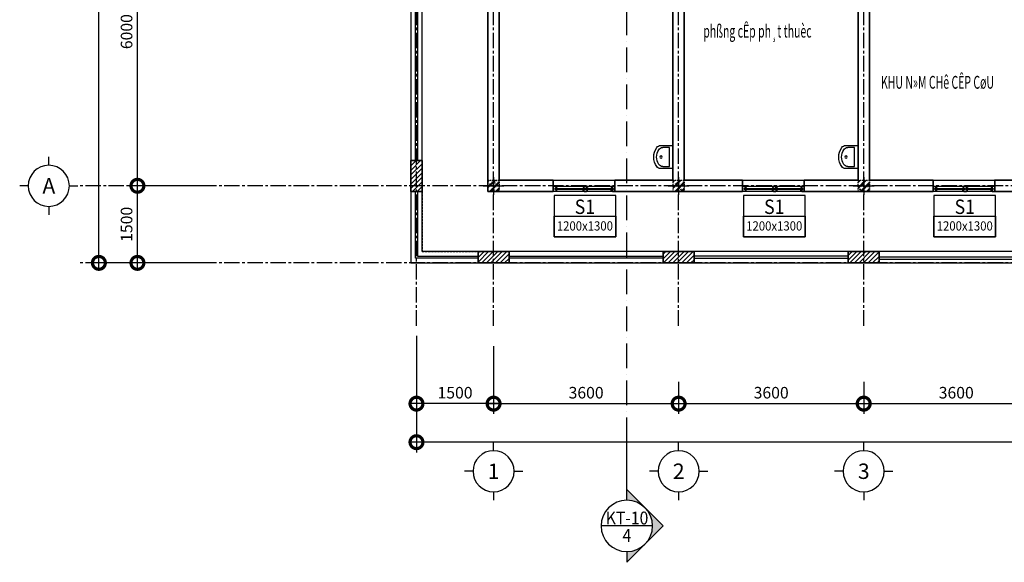
# Model space of a CAD drawing. Extents: x 176137 to 335297, y 137514 to 190266.
# Drawn here: x 178500 to 197654, y 166019 to 176580 of the extents above; entities that cross this region are included whole.
import ezdxf
from ezdxf.enums import TextEntityAlignment as Align

# ---------------------------------------------------------------- set-up
doc = ezdxf.new("R2010")
doc.units = ezdxf.units.DM
doc.header["$LTSCALE"] = 40
doc.header["$MEASUREMENT"] = 0
doc.header["$PDMODE"] = 34
doc.header["$PDSIZE"] = 2000
for name, pattern in [('XREF- D.KT-04 MAT BANG$0$ACAD_ISO10W100', [18, 12, -3, 0, -3]), ('XREF- D.KT-04 MAT BANG$0$CENTER2', [1.125, 0.75, -0.125, 0.125, -0.125]), ('XREF- D.KT-04 MAT BANG$0$DASHDOT', [1, 0.5, -0.25, 0, -0.25]), ('XREF- D.KT-04 MAT BANG$0$DASHEDX2', [1.5, 1, -0.5])]:
    doc.linetypes.add(name, pattern=pattern)
doc.layers.get('0').update_dxf_attribs({"linetype": 'CONTINUOUS'})
doc.layers.get('DEFPOINTS').update_dxf_attribs({"linetype": 'CONTINUOUS'})
for name, color, linetype in [('XREF- D.KT-04 MAT BANG$0$CHU-AE', 7, 'CONTINUOUS'), ('XREF- D.KT-04 MAT BANG$0$cot', 1, 'XREF- D.KT-04 MAT BANG$0$DASHDOT'), ('XREF- D.KT-04 MAT BANG$0$CUANHOM-AE', 72, 'CONTINUOUS'), ('XREF- D.KT-04 MAT BANG$0$DIM', 8, 'CONTINUOUS'), ('XREF- D.KT-04 MAT BANG$0$HACH', 251, 'CONTINUOUS'), ('XREF- D.KT-04 MAT BANG$0$HATCH', 8, 'CONTINUOUS'), ('XREF- D.KT-04 MAT BANG$0$kh-cua', 22, 'CONTINUOUS'), ('XREF- D.KT-04 MAT BANG$0$kh-daucat', 10, 'CONTINUOUS'), ('XREF- D.KT-04 MAT BANG$0$KT-TONG.AE', 51, 'CONTINUOUS'), ('XREF- D.KT-04 MAT BANG$0$KY HIEU.AE', 3, 'CONTINUOUS'), ('XREF- D.KT-04 MAT BANG$0$NET KHUAT.AE', 44, 'XREF- D.KT-04 MAT BANG$0$DASHEDX2'), ('XREF- D.KT-04 MAT BANG$0$NET RANH.AE', 1, 'XREF- D.KT-04 MAT BANG$0$ACAD_ISO10W100'), ('XREF- D.KT-04 MAT BANG$0$NET THAY.AE', 7, 'CONTINUOUS'), ('XREF- D.KT-04 MAT BANG$0$NET TRUC.AE', 59, 'XREF- D.KT-04 MAT BANG$0$CENTER2'), ('XREF- D.KT-04 MAT BANG$0$NOITHAT', 8, 'CONTINUOUS'), ('XREF- D.KT-04 MAT BANG$0$THIET_BI_AE', 140, 'CONTINUOUS')]:
    doc.layers.add(name, color=color, linetype=linetype)
doc.layers.add('XREF- D.KT-04 MAT BANG$0$NET CAT.AE', color=5, linetype='CONTINUOUS', lineweight=35)
doc.styles.add('XREF- D.KT-04 MAT BANG$0$GHICHU-AE', font='VHELVCN.TTF', dxfattribs={"width": 0.9})
doc.styles.add('XREF- D.KT-04 MAT BANG$0$HONG', font='romans.shx', dxfattribs={"width": 0.9})
doc.styles.add('XREF- D.KT-04 MAT BANG$0$STYLE1', font='Vharial.ttf', dxfattribs={"width": 0.6})
doc.dimstyles.new('XREF- D.KT-04 MAT BANG$0$AE-100', dxfattribs={"dimtxt": 225, "dimasz": 500, "dimexe": 200, "dimexo": 200, "dimgap": 100, "dimtad": 1, "dimdec": 0, "dimdsep": 46, "dimtxsty": 'XREF- D.KT-04 MAT BANG$0$HONG', "dimblk": 'XREF- D.KT-04 MAT BANG$0$_DotSmall', "dimcen": 1, "dimdle": 150, "dimclrd": 256, "dimclre": 256, "dimclrt": 7, "dimadec": 0, "dimazin": 0, "dimtfac": 1, "dimtdec": 0, "dimtix": 1, "dimtofl": 0, "dimtmove": 2, "dimatfit": 3, "dimfxl": 1, "dimtolj": 1, "dimtzin": 0, "dimarcsym": 0})
pattern_1 = [(45, (0, 0), (-44.194174, 44.194174), [])]

# ---------------------------------------------------------------- blocks, each defined once
blk = doc.blocks.new('XREF- D.KT-04 MAT BANG$0$A$C002C7B11')
at = {"layer": 'XREF- D.KT-04 MAT BANG$0$HATCH'}
h = blk.add_hatch(dxfattribs=at)
h.set_pattern_fill('CHAU-01', color=251, scale=20, pattern_type=2)
h.set_pattern_definition([(50, (-181877.57, -280207.65), (143.452037, -12.550427), [15, -165]), (355, (-181877.57, -280207.65), (-27.750267, 150.438427), [12, -132]), (100.4514, (-181865.61, -280208.7), (115.701876, 137.88791), [12.74804, -140.22842]), (46.1842, (-181877.57, -280167.65), (213.44821, -33.1038), [22.5, -247.5]), (96.6356, (-181859.78, -280170.4), (186.93254, 194.82357), [19.12206, -210.3426]), (351.1842, (-181877.57, -280167.65), (186.93239, 194.82372), [18, -198]), (21, (-181857.57, -280177.65), (119.38141, -80.52378), [15, -165]), (326, (-181857.57, -280177.65), (48.663066, 145.03001), [12, -132]), (71.4514, (-181847.62, -280184.36), (168.044526, 64.5061), [12.74804, -140.22842]), (37.5, (-181877.567, -280207.65), (2.431971, 66.578771), [0, -130.4, 0, -134, 0, -132.5]), (7.5, (-181877.57, -280207.65), (52.613907, 78.882342), [0, -76.4, 0, -127.4, 0, -50.5]), (327.5, (-181922.167, -280207.65), (106.764487, -4.510974), [0, -50, 0, -156, 0, -207]), (317.5, (-181942.17, -280207.65), (116.637234, 20.020996), [0, -65, 0, -103.6, 0, -147]), (45, (-181877.57, -280207.65), (-60.104076, 60.104076), []), (45, (-181877.57, -280183.15), (-60.104076, 60.104076), [])])
h.paths.add_polyline_path([(315, 67), (95, 67), (95, 287), (315, 287)])
at = {"layer": 'DEFPOINTS'}
for p, q in [((205, 347), (205, 0)), ((0, 177), (406, 177))]:
    blk.add_line(p, q, dxfattribs=at)
at = {"layer": 'XREF- D.KT-04 MAT BANG$0$cot'}
blk.add_lwpolyline([(315, 67), (95, 67), (95, 287), (315, 287)], close=True, dxfattribs=at)
blk = doc.blocks.new('XREF- D.KT-04 MAT BANG$0$CHAURUA')
at = {"layer": 'XREF- D.KT-04 MAT BANG$0$NOITHAT'}
for p, q in [((-225, 239), (-225, 0)), ((-186, 70), (-185, 198)), ((185, 198), (185, 70)), ((225, 0), (225, 239)), ((-225, 0), (225, 0)), ((185, 70), (-186, 70))]:
    blk.add_line(p, q, dxfattribs=at)
blk.add_circle((0, 233), 21.2, dxfattribs=at)
for centre, radius, start, end in [((-131, 239), 93.8, 126.0319, 180), ((0, 58), 317, 53.9681, 126.0319), ((-92, 198), 93.8, 123.2989, 179.5983), ((0, 58), 261, 56.8268, 123.2989), ((91, 198), 93.8, 0, 56.8268), ((131, 239), 93.8, 0, 53.9681)]:
    blk.add_arc(centre, radius, start, end, dxfattribs=at)
blk = doc.blocks.new('XREF- D.KT-04 MAT BANG$0$AE-KH-TRUC')
at = {"layer": 'XREF- D.KT-04 MAT BANG$0$KY HIEU.AE', "ltscale": 10}
for p, q in [((0, -166), (0, 0)), ((-400, -566), (-566, -566)), ((400, -566), (566, -566)), ((0, -966), (0, -1131))]:
    blk.add_line(p, q, dxfattribs=at)
blk.add_circle((0, -566), 400, dxfattribs=at)
at = {"layer": 'XREF- D.KT-04 MAT BANG$0$KY HIEU.AE', "ltscale": 10, "style": 'XREF- D.KT-04 MAT BANG$0$GHICHU-AE', "width": 0.9}
blk.add_attdef('LTR', text='', height=250, dxfattribs=at).set_placement((0, -566), align=Align.MIDDLE_CENTER)
blk = doc.blocks.new('XREF- D.KT-04 MAT BANG$0$_DotSmall')
at = {"color": 0, "linetype": 'ByBlock', "const_width": 0.5}
blk.add_lwpolyline([(-0.0625, 0, 1), (0.0625, 0, 1)], format="xyb", close=True, dxfattribs=at)
blk = doc.blocks.new('*D320')
at = {"layer": 'DEFPOINTS', "color": 0, "transparency": 16777216}
for p in [(72507, 262883), (73975, 262883), (73975, 250553)]:
    blk.add_point(p, dxfattribs=at)
at = {"layer": 'XREF- D.KT-04 MAT BANG$0$KT-TONG.AE', "lineweight": -2, "transparency": 16777216}
for p, q in [((72507, 250403), (72507, 263033)), ((73775, 262883), (72307, 262883)), ((73775, 250553), (72307, 250553))]:
    blk.add_line(p, q, dxfattribs=at)
at = {"layer": 'XREF- D.KT-04 MAT BANG$0$KT-TONG.AE', "lineweight": -2, "transparency": 16777216, "xscale": 500, "yscale": 500, "zscale": 500}
for p, rotation in [((72507, 262883), 90), ((72507, 250553), 270)]:
    blk.add_blockref('XREF- D.KT-04 MAT BANG$0$_DotSmall', p, dxfattribs=dict(at, rotation=rotation))
at = {"layer": 'XREF- D.KT-04 MAT BANG$0$KT-TONG.AE', "color": 7, "transparency": 16777216, "insert": (72295, 256718), "char_height": 225, "attachment_point": 5, "rotation": 90, "style": 'XREF- D.KT-04 MAT BANG$0$HONG'}
blk.add_mtext('\\A1;12330', dxfattribs=at)
blk = doc.blocks.new('*D321')
at = {"layer": 'DEFPOINTS', "color": 0, "transparency": 16777216}
for p in [(73257, 252053), (74725, 252053), (74725, 250553)]:
    blk.add_point(p, dxfattribs=at)
at = {"layer": 'XREF- D.KT-04 MAT BANG$0$KT-TONG.AE', "lineweight": -2, "transparency": 16777216}
for p, q in [((73257, 250403), (73257, 252203)), ((74525, 252053), (73057, 252053)), ((74525, 250553), (73057, 250553))]:
    blk.add_line(p, q, dxfattribs=at)
at = {"layer": 'XREF- D.KT-04 MAT BANG$0$KT-TONG.AE', "lineweight": -2, "transparency": 16777216, "xscale": 500, "yscale": 500, "zscale": 500}
for p, rotation in [((73257, 252053), 90), ((73257, 250553), 270)]:
    blk.add_blockref('XREF- D.KT-04 MAT BANG$0$_DotSmall', p, dxfattribs=dict(at, rotation=rotation))
at = {"layer": 'XREF- D.KT-04 MAT BANG$0$KT-TONG.AE', "color": 7, "transparency": 16777216, "insert": (73045, 251303), "char_height": 225, "attachment_point": 5, "rotation": 90, "style": 'XREF- D.KT-04 MAT BANG$0$HONG'}
blk.add_mtext('\\A1;1500', dxfattribs=at)
blk = doc.blocks.new('*D322')
at = {"layer": 'DEFPOINTS', "color": 0, "transparency": 16777216}
for p in [(73257, 258053), (74725, 258053), (74725, 252053)]:
    blk.add_point(p, dxfattribs=at)
at = {"layer": 'XREF- D.KT-04 MAT BANG$0$KT-TONG.AE', "lineweight": -2, "transparency": 16777216}
for p, q in [((73257, 251903), (73257, 258203)), ((74525, 258053), (73057, 258053)), ((74525, 252053), (73057, 252053))]:
    blk.add_line(p, q, dxfattribs=at)
at = {"layer": 'XREF- D.KT-04 MAT BANG$0$KT-TONG.AE', "lineweight": -2, "transparency": 16777216, "xscale": 500, "yscale": 500, "zscale": 500}
for p, rotation in [((73257, 258053), 90), ((73257, 252053), 270)]:
    blk.add_blockref('XREF- D.KT-04 MAT BANG$0$_DotSmall', p, dxfattribs=dict(at, rotation=rotation))
at = {"layer": 'XREF- D.KT-04 MAT BANG$0$KT-TONG.AE', "color": 7, "transparency": 16777216, "insert": (73045, 255053), "char_height": 225, "attachment_point": 5, "rotation": 90, "style": 'XREF- D.KT-04 MAT BANG$0$HONG'}
blk.add_mtext('\\A1;6000', dxfattribs=at)
blk = doc.blocks.new('*D327')
at = {"layer": 'DEFPOINTS', "color": 0, "transparency": 16777216}
for p in [(78685, 249331), (106885, 249131), (78685, 247063)]:
    blk.add_point(p, dxfattribs=at)
at = {"layer": 'XREF- D.KT-04 MAT BANG$0$KT-TONG.AE', "lineweight": -2, "transparency": 16777216}
for p, q in [((78685, 249131), (78685, 246863)), ((106885, 248931), (106885, 246863)), ((107035, 247063), (78535, 247063))]:
    blk.add_line(p, q, dxfattribs=at)
at = {"layer": 'XREF- D.KT-04 MAT BANG$0$KT-TONG.AE', "lineweight": -2, "transparency": 16777216, "xscale": 500, "yscale": 500, "zscale": 500, "rotation": 180}
blk.add_blockref('XREF- D.KT-04 MAT BANG$0$_DotSmall', (78685, 247063), dxfattribs=at)
at = {"layer": 'XREF- D.KT-04 MAT BANG$0$KT-TONG.AE', "lineweight": -2, "transparency": 16777216, "xscale": 500, "yscale": 500, "zscale": 500}
blk.add_blockref('XREF- D.KT-04 MAT BANG$0$_DotSmall', (106885, 247063), dxfattribs=at)
at = {"layer": 'XREF- D.KT-04 MAT BANG$0$KT-TONG.AE', "color": 7, "transparency": 16777216, "insert": (92785, 247276), "char_height": 225, "attachment_point": 5, "style": 'XREF- D.KT-04 MAT BANG$0$HONG'}
blk.add_mtext('\\A1;28200', dxfattribs=at)
blk = doc.blocks.new('*D331')
at = {"layer": 'DEFPOINTS', "color": 0, "transparency": 16777216}
for p in [(87385, 248439), (90985, 248439), (90985, 247813)]:
    blk.add_point(p, dxfattribs=at)
at = {"layer": 'XREF- D.KT-04 MAT BANG$0$KT-TONG.AE', "lineweight": -2, "transparency": 16777216}
for p, q in [((87385, 248239), (87385, 247613)), ((90985, 248239), (90985, 247613)), ((87235, 247813), (91135, 247813))]:
    blk.add_line(p, q, dxfattribs=at)
at = {"layer": 'XREF- D.KT-04 MAT BANG$0$KT-TONG.AE', "lineweight": -2, "transparency": 16777216, "xscale": 500, "yscale": 500, "zscale": 500, "rotation": 180}
blk.add_blockref('XREF- D.KT-04 MAT BANG$0$_DotSmall', (87385, 247813), dxfattribs=at)
at = {"layer": 'XREF- D.KT-04 MAT BANG$0$KT-TONG.AE', "lineweight": -2, "transparency": 16777216, "xscale": 500, "yscale": 500, "zscale": 500}
blk.add_blockref('XREF- D.KT-04 MAT BANG$0$_DotSmall', (90985, 247813), dxfattribs=at)
at = {"layer": 'XREF- D.KT-04 MAT BANG$0$KT-TONG.AE', "color": 7, "transparency": 16777216, "insert": (89185, 248026), "char_height": 225, "attachment_point": 5, "style": 'XREF- D.KT-04 MAT BANG$0$HONG'}
blk.add_mtext('\\A1;3600', dxfattribs=at)
blk = doc.blocks.new('*D332')
at = {"layer": 'DEFPOINTS', "color": 0, "transparency": 16777216}
for p in [(83785, 248439), (87385, 248439), (87385, 247813)]:
    blk.add_point(p, dxfattribs=at)
at = {"layer": 'XREF- D.KT-04 MAT BANG$0$KT-TONG.AE', "lineweight": -2, "transparency": 16777216}
for p, q in [((83785, 248239), (83785, 247613)), ((87385, 248239), (87385, 247613)), ((83635, 247813), (87535, 247813))]:
    blk.add_line(p, q, dxfattribs=at)
at = {"layer": 'XREF- D.KT-04 MAT BANG$0$KT-TONG.AE', "lineweight": -2, "transparency": 16777216, "xscale": 500, "yscale": 500, "zscale": 500, "rotation": 180}
blk.add_blockref('XREF- D.KT-04 MAT BANG$0$_DotSmall', (83785, 247813), dxfattribs=at)
at = {"layer": 'XREF- D.KT-04 MAT BANG$0$KT-TONG.AE', "lineweight": -2, "transparency": 16777216, "xscale": 500, "yscale": 500, "zscale": 500}
blk.add_blockref('XREF- D.KT-04 MAT BANG$0$_DotSmall', (87385, 247813), dxfattribs=at)
at = {"layer": 'XREF- D.KT-04 MAT BANG$0$KT-TONG.AE', "color": 7, "transparency": 16777216, "insert": (85585, 248026), "char_height": 225, "attachment_point": 5, "style": 'XREF- D.KT-04 MAT BANG$0$HONG'}
blk.add_mtext('\\A1;3600', dxfattribs=at)
blk = doc.blocks.new('*D333')
at = {"layer": 'DEFPOINTS', "color": 0, "transparency": 16777216}
for p in [(80185, 248439), (83785, 248439), (83785, 247813)]:
    blk.add_point(p, dxfattribs=at)
at = {"layer": 'XREF- D.KT-04 MAT BANG$0$KT-TONG.AE', "lineweight": -2, "transparency": 16777216}
for p, q in [((80185, 248239), (80185, 247613)), ((83785, 248239), (83785, 247613)), ((80035, 247813), (83935, 247813))]:
    blk.add_line(p, q, dxfattribs=at)
at = {"layer": 'XREF- D.KT-04 MAT BANG$0$KT-TONG.AE', "lineweight": -2, "transparency": 16777216, "xscale": 500, "yscale": 500, "zscale": 500, "rotation": 180}
blk.add_blockref('XREF- D.KT-04 MAT BANG$0$_DotSmall', (80185, 247813), dxfattribs=at)
at = {"layer": 'XREF- D.KT-04 MAT BANG$0$KT-TONG.AE', "lineweight": -2, "transparency": 16777216, "xscale": 500, "yscale": 500, "zscale": 500}
blk.add_blockref('XREF- D.KT-04 MAT BANG$0$_DotSmall', (83785, 247813), dxfattribs=at)
at = {"layer": 'XREF- D.KT-04 MAT BANG$0$KT-TONG.AE', "color": 7, "transparency": 16777216, "insert": (81985, 248026), "char_height": 225, "attachment_point": 5, "style": 'XREF- D.KT-04 MAT BANG$0$HONG'}
blk.add_mtext('\\A1;3600', dxfattribs=at)
blk = doc.blocks.new('*D335')
at = {"layer": 'DEFPOINTS', "color": 0, "transparency": 16777216}
for p in [(78685, 249131), (80185, 249131), (78685, 247813)]:
    blk.add_point(p, dxfattribs=at)
at = {"layer": 'XREF- D.KT-04 MAT BANG$0$KT-TONG.AE', "lineweight": -2, "transparency": 16777216}
for p, q in [((78685, 248931), (78685, 247613)), ((80185, 248931), (80185, 247613)), ((80335, 247813), (78535, 247813))]:
    blk.add_line(p, q, dxfattribs=at)
at = {"layer": 'XREF- D.KT-04 MAT BANG$0$KT-TONG.AE', "lineweight": -2, "transparency": 16777216, "xscale": 500, "yscale": 500, "zscale": 500, "rotation": 180}
blk.add_blockref('XREF- D.KT-04 MAT BANG$0$_DotSmall', (78685, 247813), dxfattribs=at)
at = {"layer": 'XREF- D.KT-04 MAT BANG$0$KT-TONG.AE', "lineweight": -2, "transparency": 16777216, "xscale": 500, "yscale": 500, "zscale": 500}
blk.add_blockref('XREF- D.KT-04 MAT BANG$0$_DotSmall', (80185, 247813), dxfattribs=at)
at = {"layer": 'XREF- D.KT-04 MAT BANG$0$KT-TONG.AE', "color": 7, "transparency": 16777216, "insert": (79435, 248026), "char_height": 225, "attachment_point": 5, "style": 'XREF- D.KT-04 MAT BANG$0$HONG'}
blk.add_mtext('\\A1;1500', dxfattribs=at)
blk = doc.blocks.new('XREF- D.KT-04 MAT BANG$0$kh-daucat-dung-ae')
at = {"layer": 'XREF- D.KT-04 MAT BANG$0$kh-daucat'}
h = blk.add_hatch(color=256, dxfattribs=at)
h.paths.add_polyline_path([(500, 1775, -0.198912), (354, 1421), (707, 1775), (354, 2128, -0.198912)])
h.paths.add_polyline_path([(354, 2128), (0, 2482), (0, 2275, -0.198912)])
h.paths.add_polyline_path([(0, 1275), (0, 1068), (354, 1421, -0.198912)])
for p, q in [((707, 1775), (0, 2482)), ((0, 2275), (0, 2482)), ((500, 1775), (-500, 1775)), ((707, 1775), (0, 1068)), ((0, 1275), (0, 1068))]:
    blk.add_line(p, q, dxfattribs=at)
blk.add_lwpolyline([(0, 1275), (0, 0)], dxfattribs=at)
blk.add_circle((0, 1775), 500, dxfattribs=at)
at = {"layer": 'XREF- D.KT-04 MAT BANG$0$kh-daucat', "style": 'XREF- D.KT-04 MAT BANG$0$GHICHU-AE', "width": 0.9}
for tag, p in [('LTR', (1, 1840)), ('SHT', (1, 1500))]:
    blk.add_attdef(tag, text='', height=200, dxfattribs=at).set_placement(p, align=Align.CENTER)
blk = doc.blocks.new('XREF- D.KT-04 MAT BANG$0$DAU CAT')
at = {"layer": 'XREF- D.KT-04 MAT BANG$0$NET RANH.AE', "color": 5}
blk.add_lwpolyline([(985569, -163456), (985569, -143311)], dxfattribs=at)
at = {"layer": 'XREF- D.KT-04 MAT BANG$0$kh-daucat', "extrusion": (0, 0, -1)}
ref = blk.add_blockref('XREF- D.KT-04 MAT BANG$0$kh-daucat-dung-ae', (-985569, -162593), dxfattribs=dict(at, zscale=-1, rotation=180))
ref.add_attrib('SHT', 'KT-10', dxfattribs={"height": 250, "rotation": 180, "style": 'XREF- D.KT-04 MAT BANG$0$GHICHU-AE', "text_generation_flag": 6, "width": 0.9}).set_placement((985573, -164338), align=Align.CENTER)
ref.add_attrib('LTR', '4', dxfattribs={"height": 250, "rotation": 180, "style": 'XREF- D.KT-04 MAT BANG$0$GHICHU-AE', "text_generation_flag": 6, "width": 0.9}).set_placement((985570, -164678), align=Align.CENTER)
blk = doc.blocks.new('XREF- D.KT-04 MAT BANG$0$SO2')
at = {"layer": 'XREF- D.KT-04 MAT BANG$0$CUANHOM-AE'}
for points in [[(331383, 261094), (331383, 261094), (331433, 261094), (331433, 261134), (331413, 261137), (331413, 261152), (331433, 261154), (331433, 261194), (331383, 261194), (331383, 261194), (331383, 261194), (331383, 261094), (331383, 261094)], [(331383, 261094), (332583, 261094), (332583, 261194), (331383, 261194)], [(332583, 261094), (332583, 261094), (332533, 261094), (332533, 261134), (332553, 261137), (332553, 261152), (332533, 261154), (332533, 261194), (332583, 261194), (332583, 261194), (332583, 261194), (332583, 261094), (332583, 261094)]]:
    blk.add_lwpolyline(points, close=True, dxfattribs=at)
at = {"layer": 'XREF- D.KT-04 MAT BANG$0$CUANHOM-AE', "color": 8}
for points in [[(331453, 261154), (331453, 261148), (331413, 261148), (331413, 261140), (331453, 261140), (331453, 261134), (331433, 261134), (331413, 261137), (331413, 261152), (331433, 261154)], [(332003, 261140), (331413, 261140), (331413, 261148), (332003, 261148)], [(332553, 261140), (332013, 261140), (332013, 261148), (332553, 261148)]]:
    blk.add_lwpolyline(points, close=True, dxfattribs=at)
at = {"layer": 'XREF- D.KT-04 MAT BANG$0$CUANHOM-AE', "color": 8, "elevation": 0}
for points in [[(331453, 261154), (331453, 261148), (331413, 261148), (331413, 261140), (331453, 261140), (331453, 261134), (331433, 261134), (331413, 261137), (331413, 261152), (331433, 261154)], [(331963, 261154), (331963, 261148), (332003, 261148), (332003, 261140), (331963, 261140), (331963, 261134), (331983, 261134), (332003, 261137), (332003, 261152), (331983, 261154)], [(332053, 261154), (332053, 261148), (332013, 261148), (332013, 261140), (332053, 261140), (332053, 261134), (332033, 261134), (332013, 261137), (332013, 261152), (332033, 261154)], [(332513, 261154), (332513, 261148), (332553, 261148), (332553, 261140), (332513, 261140), (332513, 261134), (332533, 261134), (332553, 261137), (332553, 261152), (332533, 261154)]]:
    blk.add_lwpolyline(points, close=True, dxfattribs=at)
at = {"layer": 'XREF- D.KT-04 MAT BANG$0$CUANHOM-AE', "elevation": 0}
for points in [[(331453, 261174), (331453, 261154), (331433, 261154), (331433, 261174)], [(331453, 261114), (331453, 261134), (331433, 261134), (331433, 261114)], [(332513, 261174), (332513, 261154), (332533, 261154), (332533, 261174)], [(332513, 261114), (332513, 261134), (332533, 261134), (332533, 261114)]]:
    blk.add_lwpolyline(points, close=True, dxfattribs=at)
for points in [[(331983, 261174), (331963, 261174), (331963, 261154), (331983, 261154)], [(331983, 261114), (331963, 261114), (331963, 261134), (331983, 261134)], [(332033, 261174), (332053, 261174), (332053, 261154), (332033, 261154)], [(332033, 261114), (332053, 261114), (332053, 261134), (332033, 261134)]]:
    blk.add_lwpolyline(points, dxfattribs=at)
at = {"layer": 'XREF- D.KT-04 MAT BANG$0$CUANHOM-AE'}
for points in [[(331983, 261174), (331983, 261194), (332033, 261194), (332033, 261194), (332033, 261194), (332033, 261174)], [(331983, 261134), (331983, 261134), (332003, 261137), (332003, 261152), (331983, 261154)], [(332033, 261114), (332033, 261094), (332033, 261094), (331983, 261094), (331983, 261114)]]:
    blk.add_lwpolyline(points, dxfattribs=at)
blk = doc.blocks.new('XREF- D.KT-04 MAT BANG$0$kh-kt-cua')
blk.add_wipeout([(-600, 0), (0, 0), (0, 400), (-600, 400)]).dxf.layer = 'XREF- D.KT-04 MAT BANG$0$kh-cua'
at = {"layer": 'XREF- D.KT-04 MAT BANG$0$kh-cua'}
for points in [[(-600, 0), (0, 0), (0, 400), (-600, 400)], [(-600, 200), (0, 200), (0, 0), (-600, 0)]]:
    blk.add_lwpolyline(points, close=True, dxfattribs=at)
at = {"layer": 'XREF- D.KT-04 MAT BANG$0$kh-cua', "style": 'XREF- D.KT-04 MAT BANG$0$GHICHU-AE', "width": 0.9}
for height, p in [(124.7, (-300, 291.6)), (93.5, (-300, 68.7))]:
    blk.add_attdef('LTR', text='', height=height, dxfattribs=at).set_placement(p, align=Align.MIDDLE_CENTER)
blk = doc.blocks.new('XREF- D.KT-04 MAT BANG$0$TRUC MB Y TE')
at = {"layer": 'XREF- D.KT-04 MAT BANG$0$NET TRUC.AE', "ltscale": 10}
for points in [[(78685, 249330.6), (78685, 266371.8)], [(80185, 249330.6), (80185, 266371.8)], [(83785, 249330.6), (83785, 266371.8)], [(87385, 249330.6), (87385, 266371.8)], [(111245.3, 252052.5), (72097.7, 252052.5)], [(111245.3, 250552.5), (72097.7, 250552.5)]]:
    blk.add_lwpolyline(points, dxfattribs=at)
at = {"layer": 'XREF- D.KT-04 MAT BANG$0$KY HIEU.AE'}
ref = blk.add_blockref('XREF- D.KT-04 MAT BANG$0$AE-KH-TRUC', (71532, 252618.2), dxfattribs=dict(at, xscale=-1))
ref.add_attrib('LTR', 'A', dxfattribs={"ltscale": 10, "height": 300, "style": 'XREF- D.KT-04 MAT BANG$0$GHICHU-AE'}).set_placement((71533.8, 252052.5), align=Align.MIDDLE_CENTER)
ref = blk.add_blockref('XREF- D.KT-04 MAT BANG$0$AE-KH-TRUC', (80185, 247063.3), dxfattribs=dict(at, xscale=-1))
ref.add_attrib('LTR', '1', dxfattribs={"ltscale": 10, "height": 300, "style": 'XREF- D.KT-04 MAT BANG$0$GHICHU-AE'}).set_placement((80186.8, 246497.6), align=Align.MIDDLE_CENTER)
ref = blk.add_blockref('XREF- D.KT-04 MAT BANG$0$AE-KH-TRUC', (83785, 247063.3), dxfattribs=dict(at, xscale=-1))
ref.add_attrib('LTR', '2', dxfattribs={"ltscale": 10, "height": 300, "style": 'XREF- D.KT-04 MAT BANG$0$GHICHU-AE'}).set_placement((83786.8, 246497.6), align=Align.MIDDLE_CENTER)
ref = blk.add_blockref('XREF- D.KT-04 MAT BANG$0$AE-KH-TRUC', (87385, 247063.3), dxfattribs=dict(at, xscale=-1))
ref.add_attrib('LTR', '3', dxfattribs={"ltscale": 10, "height": 300, "style": 'XREF- D.KT-04 MAT BANG$0$GHICHU-AE'}).set_placement((87386.8, 246497.6), align=Align.MIDDLE_CENTER)
at = {"layer": 'XREF- D.KT-04 MAT BANG$0$KT-TONG.AE'}
for base, p1, p2, angle, picture, middle in [((72507.3, 262882.5), (73974.6, 250552.5), (73974.6, 262882.5), 90, '*D320', (72294.8, 256717.5)), ((73257.3, 258052.5), (74724.6, 252052.5), (74724.6, 258052.5), 90, '*D322', (73044.8, 255052.5)), ((73257.3, 252052.5), (74724.6, 250552.5), (74724.6, 252052.5), 90, '*D321', (73044.8, 251302.5)), ((78685, 247813.3), (80185, 249130.6), (78685, 249130.6), 180, '*D335', (79435, 248025.8))]:
    dim = blk.add_linear_dim(base=base, p1=p1, p2=p2, angle=angle, dimstyle='XREF- D.KT-04 MAT BANG$0$AE-100', dxfattribs=at)
    dim.commit()
    dim.dimension.update_dxf_attribs({"geometry": picture, "text_midpoint": middle})
for base, p1, p2, picture, middle in [((78685, 247063.3), (106885, 249130.6), (78685, 249330.6), '*D327', (92785, 247275.8)), ((83785, 247813.3), (80185, 248438.9), (83785, 248438.9), '*D333', (81985, 248025.8)), ((87385, 247813.3), (83785, 248438.9), (87385, 248438.9), '*D332', (85585, 248025.8)), ((90985, 247813.3), (87385, 248438.9), (90985, 248438.9), '*D331', (89185, 248025.8))]:
    dim = blk.add_linear_dim(base=base, p1=p1, p2=p2, dimstyle='XREF- D.KT-04 MAT BANG$0$AE-100', dxfattribs=at)
    dim.commit()
    dim.dimension.update_dxf_attribs({"geometry": picture, "text_midpoint": middle})
blk = doc.blocks.new('XREF- D.KT-04 MAT BANG', base_point=(-5336.8, 76256.8))
at = {"layer": 'XREF- D.KT-04 MAT BANG$0$HACH'}
h = blk.add_hatch(dxfattribs=at)
h.set_pattern_fill('ANSI31,_O', color=251, scale=500)
h.set_pattern_definition(pattern_1)
h.paths.add_polyline_path([(180992.2, 249493.8), (180992.2, 250093.8), (180772.2, 250093.8), (180772.2, 249493.8)])
h = blk.add_hatch(dxfattribs=at)
h.set_pattern_fill('ANSI31,_O', color=251, scale=500)
h.set_pattern_definition(pattern_1)
h.paths.add_polyline_path([(182082.2, 248103.8), (182682.2, 248103.8), (182682.2, 248323.8), (182082.2, 248323.8)])
h = blk.add_hatch(dxfattribs=at)
h.set_pattern_fill('ANSI31,_O', color=251, scale=500)
h.set_pattern_definition(pattern_1)
h.paths.add_polyline_path([(185682.2, 248103.8), (186282.2, 248103.8), (186282.2, 248323.8), (185682.2, 248323.8)])
h = blk.add_hatch(dxfattribs=at)
h.set_pattern_fill('ANSI31,_O', color=251, scale=500)
h.set_pattern_definition(pattern_1)
h.paths.add_polyline_path([(189282.2, 248103.8), (189882.2, 248103.8), (189882.2, 248323.8), (189282.2, 248323.8)])
at = {"layer": 'XREF- D.KT-04 MAT BANG$0$NET CAT.AE'}
for points in [[(183542.7, 249713.8), (182492.2, 249713.8), (182492.2, 255493.8), (182682.2, 255493.8), (182682.2, 255713.8), (182272.2, 255713.8), (182272.2, 249493.8), (183542.7, 249493.8)], [(187226.4, 249713.8), (186092.2, 249713.8), (186092.2, 255493.8), (186282.2, 255493.8), (186282.2, 255713.8), (185762.2, 255713.8), (185762.2, 255493.8), (185872.2, 255493.8), (185872.2, 249713.8), (184742.7, 249713.8), (184742.7, 249493.8), (187226.4, 249493.8)], [(190932.2, 249713.8), (189692.2, 249713.8), (189692.2, 254310.4), (189472.2, 254310.4), (189472.2, 249713.8), (188426.4, 249713.8), (188426.4, 249493.8), (190932.2, 249493.8)], [(193782.2, 251013.8), (193502.2, 251013.8), (193072.2, 251013.8), (193072.2, 249713.8), (192132.2, 249713.8), (192132.2, 249493.8), (193292.2, 249493.8), (193292.2, 250793.8), (193782.2, 250793.8)], [(180992.2, 249493.8), (180992.2, 250093.8), (180772.2, 250093.8), (180772.2, 249493.8)], [(182082.2, 248103.8), (182682.2, 248103.8), (182682.2, 248323.8), (182082.2, 248323.8)], [(185682.2, 248103.8), (186282.2, 248103.8), (186282.2, 248323.8), (185682.2, 248323.8)], [(189282.2, 248103.8), (189882.2, 248103.8), (189882.2, 248323.8), (189282.2, 248323.8)]]:
    blk.add_lwpolyline(points, close=True, dxfattribs=at)
at = {"layer": 'XREF- D.KT-04 MAT BANG$0$NET KHUAT.AE'}
blk.add_lwpolyline([(180992.2, 249493.8), (180992.2, 248323.8), (182082.2, 248323.8)], dxfattribs=at)
at = {"layer": 'XREF- D.KT-04 MAT BANG$0$NET THAY.AE'}
for points in [[(180992.2, 255113.8), (180772.2, 255113.8), (180772.2, 248103.8), (193292.2, 248103.8), (193292.2, 248323.8), (180992.2, 248323.8)], [(183542.7, 249713.8), (184742.7, 249713.8), (184742.7, 249493.8), (183542.7, 249493.8)], [(187226.4, 249713.8), (188426.4, 249713.8), (188426.4, 249493.8), (187226.4, 249493.8)], [(190932.2, 249713.8), (192132.2, 249713.8), (192132.2, 249493.8), (190932.2, 249493.8)]]:
    blk.add_lwpolyline(points, close=True, dxfattribs=at)
at = {"layer": 'XREF- D.KT-04 MAT BANG$0$THIET_BI_AE'}
for points in [[(180861.2, 250093.8), (180861.2, 255113.8), (180903.2, 255113.8), (180903.2, 250093.8)], [(185682.2, 248192.8), (182682.2, 248192.8), (182682.2, 248234.8), (185682.2, 248234.8)], [(186282.2, 248192.8), (189282.2, 248192.8), (189282.2, 248234.8), (186282.2, 248234.8)], [(189882.2, 248175.9), (192692.2, 248175.9), (192692.2, 248217.9), (189882.2, 248217.9)]]:
    blk.add_lwpolyline(points, close=True, dxfattribs=at)
blk.add_lwpolyline([(182082.2, 248192.8), (180861.2, 248192.8), (180861.2, 249493.8), (180903.2, 249493.8), (180903.2, 248234.8), (182082.2, 248234.8), (182082.2, 248192.8)], dxfattribs=at)
at = {"xscale": -1, "rotation": 90.00028426660353}
for p in [(185872.2, 250163.8), (189472.2, 250163.8)]:
    blk.add_blockref('XREF- D.KT-04 MAT BANG$0$CHAURUA', p, dxfattribs=at)
at = {"layer": 'XREF- D.KT-04 MAT BANG$0$cot'}
for p in [(182177.6, 249427.2), (185777.6, 249427.2), (189377.6, 249427.2)]:
    blk.add_blockref('XREF- D.KT-04 MAT BANG$0$A$C002C7B11', p, dxfattribs=at)
at = {"layer": 'XREF- D.KT-04 MAT BANG$0$DIM', "xscale": -1, "rotation": 180}
for p in [(-147840.7, 510687.9), (-144157, 510687.9), (-140451.2, 510687.9)]:
    blk.add_blockref('XREF- D.KT-04 MAT BANG$0$SO2', p, dxfattribs=at)
at = {"layer": 'XREF- D.KT-04 MAT BANG$0$KT-TONG.AE'}
blk.add_blockref('XREF- D.KT-04 MAT BANG$0$TRUC MB Y TE', (102197.3, -2448.7), dxfattribs=at)
at = {"layer": 'XREF- D.KT-04 MAT BANG$0$NET RANH.AE'}
blk.add_blockref('XREF- D.KT-04 MAT BANG$0$DAU CAT', (-800594.9, 407351.6), dxfattribs=at)
at = {"layer": 'XREF- D.KT-04 MAT BANG$0$CHU-AE', "color": 6, "style": 'XREF- D.KT-04 MAT BANG$0$STYLE1', "width": 0.6}
for s, p in [('phßng cÊp ph¸t thuèc', (186461.2, 252488.5)), ('KHU N»M CHê CÊP CøU', (189917.9, 251493.8))]:
    blk.add_text(s, height=250, dxfattribs=at).set_placement(p)
at = {"layer": 'XREF- D.KT-04 MAT BANG$0$kh-cua'}
ref = blk.add_blockref('XREF- D.KT-04 MAT BANG$0$kh-kt-cua', (184759, 248612.9), dxfattribs=dict(at, xscale=2, yscale=2, zscale=2))
ref.add_attrib('LTR', '1200x1300', dxfattribs={"height": 180, "style": 'XREF- D.KT-04 MAT BANG$0$GHICHU-AE', "width": 0.9}).set_placement((184158.6, 248823.2), align=Align.MIDDLE_CENTER)
ref.add_attrib('LTR', 'S1', dxfattribs={"height": 280, "style": 'XREF- D.KT-04 MAT BANG$0$GHICHU-AE', "width": 0.9}).set_placement((184159, 249196.1), align=Align.MIDDLE_CENTER)
ref = blk.add_blockref('XREF- D.KT-04 MAT BANG$0$kh-kt-cua', (188442.7, 248612.9), dxfattribs=dict(at, xscale=2, yscale=2, zscale=2))
ref.add_attrib('LTR', '1200x1300', dxfattribs={"height": 180, "style": 'XREF- D.KT-04 MAT BANG$0$GHICHU-AE', "width": 0.9}).set_placement((187842.3, 248823.2), align=Align.MIDDLE_CENTER)
ref.add_attrib('LTR', 'S1', dxfattribs={"height": 280, "style": 'XREF- D.KT-04 MAT BANG$0$GHICHU-AE', "width": 0.9}).set_placement((187842.7, 249196.1), align=Align.MIDDLE_CENTER)
ref = blk.add_blockref('XREF- D.KT-04 MAT BANG$0$kh-kt-cua', (192148.5, 248612.9), dxfattribs=dict(at, xscale=2, yscale=2, zscale=2))
ref.add_attrib('LTR', '1200x1300', dxfattribs={"height": 180, "style": 'XREF- D.KT-04 MAT BANG$0$GHICHU-AE', "width": 0.9}).set_placement((191548.1, 248823.2), align=Align.MIDDLE_CENTER)
ref.add_attrib('LTR', 'S1', dxfattribs={"height": 280, "style": 'XREF- D.KT-04 MAT BANG$0$GHICHU-AE', "width": 0.9}).set_placement((191548.5, 249196.1), align=Align.MIDDLE_CENTER)

msp = doc.modelspace()

# ---------------------------------------------------------------- block references
msp.add_blockref('XREF- D.KT-04 MAT BANG', (0, 0))

doc.saveas('drawing.dxf')
